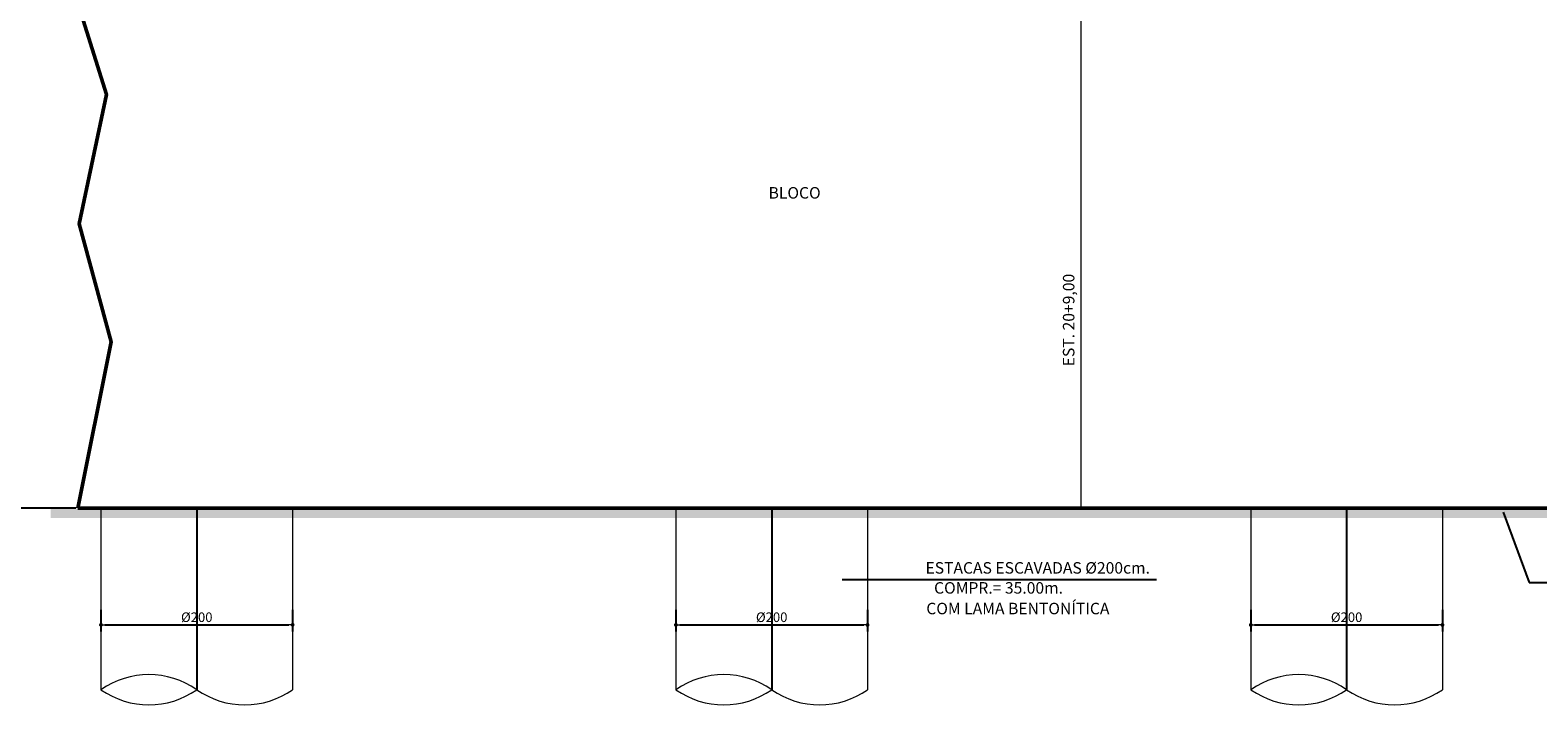
# Model space of a CAD drawing. Extents: x 2810 to 26939, y 2149 to 16838.
# Drawn here: x 24131 to 25705, y 14647 to 15350 of the extents above; entities that cross this region are included whole.
import ezdxf

# ---------------------------------------------------------------- set-up
doc = ezdxf.new("R2010")
doc.units = 0
doc.header["$LTSCALE"] = 18
doc.header["$MEASUREMENT"] = 0
doc.layers.get('Defpoints').update_dxf_attribs({"lineweight": 25})
doc.layers.add('001', color=113, linetype='Continuous')
for name, color, linetype, lineweight in [('01', 9, 'Continuous', 13), ('02', 161, 'Continuous', 18), ('05', 4, 'Continuous', 50), ('BDIM', 12, 'Continuous', 13), ('TEXTO', 2, 'Continuous', 25)]:
    doc.layers.add(name, color=color, linetype=linetype, lineweight=lineweight)
doc.styles.add('ROMANS', font='romans.shx')
doc.styles.get("Standard").update_dxf_attribs({"font": 'romans.shx', "height": 12})
doc.dimstyles.new('COTA50', dxfattribs={"dimtxt": 10, "dimasz": 4, "dimexe": 7, "dimexo": 2, "dimgap": 3, "dimtad": 1, "dimdec": 1, "dimzin": 12, "dimdsep": 46, "dimtxsty": 'ROMANS', "dimblk1": 'DOT', "dimblk2": 'DOT', "dimsah": 1, "dimcen": 0, "dimdle": 7, "dimclrd": 12, "dimclre": 12, "dimclrt": 7, "dimazin": 2, "dimtfac": 1, "dimtdec": 1, "dimtix": 1, "dimtofl": 0, "dimtmove": 2, "dimatfit": 3, "dimldrblk": 'DOTSMALL', "dimfxl": 1, "dimtolj": 1, "dimtzin": 12, "dimarcsym": 0})

# ---------------------------------------------------------------- blocks, each defined once
blk = doc.blocks.new('_DOT')
at = {"color": 12, "linetype": 'ByBlock'}
blk.add_line((-0.5, 0), (-1, 0), dxfattribs=at)
at = {"color": 12, "linetype": 'ByBlock', "const_width": 0.5}
blk.add_lwpolyline([(-0.25, 0, 1), (0.25, 0, 1)], format="xyb", close=True, dxfattribs=at)
blk = doc.blocks.new('*D38')
at = {"layer": 'BDIM', "color": 12, "linetype": 'Continuous', "lineweight": -2, "ltscale": 0.5}
for p, q in [((24476.7, 15551.5), (24064.5, 15551.5)), ((24071.5, 15547.5), (24071.5, 14855.5)), ((24178.9, 14851.5), (24064.5, 14851.5))]:
    blk.add_line(p, q, dxfattribs=at)
at = {"layer": 'Defpoints', "color": 0, "linetype": 'Continuous', "ltscale": 0.5}
for p in [(24478.7, 15551.5), (24071.5, 14851.5), (24180.9, 14851.5)]:
    blk.add_point(p, dxfattribs=at)
at = {"layer": 'BDIM', "color": 12, "linetype": 'Continuous', "lineweight": -2, "ltscale": 0.5, "xscale": 4, "yscale": 4, "zscale": 4}
for p, rotation in [((24071.5, 15551.5), 90), ((24071.5, 14851.5), 270)]:
    blk.add_blockref('_DOT', p, dxfattribs=dict(at, rotation=rotation))
at = {"layer": 'BDIM', "color": 7, "linetype": 'Continuous', "ltscale": 0.5, "insert": (24063.5, 15201.5), "char_height": 10, "attachment_point": 5, "rotation": 90, "style": 'ROMANS'}
blk.add_mtext('\\A1;700', dxfattribs=at)
blk = doc.blocks.new('_DOTSMALL')
at = {"color": 0, "linetype": 'ByBlock', "const_width": 0.5}
blk.add_lwpolyline([(-0.0625, 0, 1), (0.0625, 0, 1)], format="xyb", close=True, dxfattribs=at)
blk = doc.blocks.new('*D147')
at = {"layer": 'BDIM', "color": 12, "linetype": 'Continuous', "lineweight": -2, "ltscale": 0.5}
for p, q in [((25405.1, 14745.7), (25405.1, 14722.9)), ((25605.1, 14745.7), (25605.1, 14722.9)), ((25409.1, 14729.9), (25601.1, 14729.9))]:
    blk.add_line(p, q, dxfattribs=at)
at = {"layer": 'Defpoints', "color": 0, "linetype": 'Continuous', "ltscale": 0.5}
for p in [(25405.1, 14747.7), (25605.1, 14747.7), (25605.1, 14729.9)]:
    blk.add_point(p, dxfattribs=at)
at = {"layer": 'BDIM', "color": 12, "linetype": 'Continuous', "lineweight": -2, "ltscale": 0.5, "xscale": 4, "yscale": 4, "zscale": 4, "rotation": 180}
blk.add_blockref('_DOT', (25405.1, 14729.9), dxfattribs=at)
at = {"layer": 'BDIM', "color": 12, "linetype": 'Continuous', "lineweight": -2, "ltscale": 0.5, "xscale": 4, "yscale": 4, "zscale": 4}
blk.add_blockref('_DOT', (25605.1, 14729.9), dxfattribs=at)
at = {"layer": 'BDIM', "color": 7, "linetype": 'Continuous', "ltscale": 0.5, "insert": (25505.1, 14737.9), "char_height": 10, "attachment_point": 5, "style": 'ROMANS'}
blk.add_mtext('\\A1;%%c200', dxfattribs=at)
blk = doc.blocks.new('*D148')
at = {"layer": 'BDIM', "color": 12, "linetype": 'Continuous', "lineweight": -2, "ltscale": 0.5}
for p, q in [((24805.1, 14745.7), (24805.1, 14722.9)), ((25005.1, 14745.7), (25005.1, 14722.9)), ((24809.1, 14729.9), (25001.1, 14729.9))]:
    blk.add_line(p, q, dxfattribs=at)
at = {"layer": 'Defpoints', "color": 0, "linetype": 'Continuous', "ltscale": 0.5}
for p in [(24805.1, 14747.7), (25005.1, 14747.7), (25005.1, 14729.9)]:
    blk.add_point(p, dxfattribs=at)
at = {"layer": 'BDIM', "color": 12, "linetype": 'Continuous', "lineweight": -2, "ltscale": 0.5, "xscale": 4, "yscale": 4, "zscale": 4, "rotation": 180}
blk.add_blockref('_DOT', (24805.1, 14729.9), dxfattribs=at)
at = {"layer": 'BDIM', "color": 12, "linetype": 'Continuous', "lineweight": -2, "ltscale": 0.5, "xscale": 4, "yscale": 4, "zscale": 4}
blk.add_blockref('_DOT', (25005.1, 14729.9), dxfattribs=at)
at = {"layer": 'BDIM', "color": 7, "linetype": 'Continuous', "ltscale": 0.5, "insert": (24905.1, 14737.9), "char_height": 10, "attachment_point": 5, "style": 'ROMANS'}
blk.add_mtext('\\A1;%%c200', dxfattribs=at)
blk = doc.blocks.new('*D149')
at = {"layer": 'BDIM', "color": 12, "linetype": 'Continuous', "lineweight": -2, "ltscale": 0.5}
for p, q in [((24205.1, 14745.7), (24205.1, 14722.9)), ((24405.1, 14745.7), (24405.1, 14722.9)), ((24209.1, 14729.9), (24401.1, 14729.9))]:
    blk.add_line(p, q, dxfattribs=at)
at = {"layer": 'Defpoints', "color": 0, "linetype": 'Continuous', "ltscale": 0.5}
for p in [(24205.1, 14747.7), (24405.1, 14747.7), (24405.1, 14729.9)]:
    blk.add_point(p, dxfattribs=at)
at = {"layer": 'BDIM', "color": 12, "linetype": 'Continuous', "lineweight": -2, "ltscale": 0.5, "xscale": 4, "yscale": 4, "zscale": 4, "rotation": 180}
blk.add_blockref('_DOT', (24205.1, 14729.9), dxfattribs=at)
at = {"layer": 'BDIM', "color": 12, "linetype": 'Continuous', "lineweight": -2, "ltscale": 0.5, "xscale": 4, "yscale": 4, "zscale": 4}
blk.add_blockref('_DOT', (24405.1, 14729.9), dxfattribs=at)
at = {"layer": 'BDIM', "color": 7, "linetype": 'Continuous', "ltscale": 0.5, "insert": (24305.1, 14737.9), "char_height": 10, "attachment_point": 5, "style": 'ROMANS'}
blk.add_mtext('\\A1;%%c200', dxfattribs=at)
blk = doc.blocks.new('*D241')
at = {"layer": 'BDIM', "color": 12, "linetype": 'Continuous', "lineweight": -2, "ltscale": 0.5}
blk.add_arc((25227.6, 15489.7), 348.9, 90.6569, 109.3431, dxfattribs=at)
at = {"layer": 'Defpoints', "color": 0, "linetype": 'Continuous', "ltscale": 0.5}
for p in [(24933.6, 16297.5), (25227.6, 16008.5), (25187.1, 15836.2), (25227.6, 15489.7), (25227.6, 14851.5)]:
    blk.add_point(p, dxfattribs=at)
at = {"layer": 'BDIM', "color": 12, "linetype": 'Continuous', "lineweight": -2, "ltscale": 0.5, "xscale": 4, "yscale": 4, "zscale": 4}
for p, rotation in [((25227.6, 15838.6), 0.3284488148855516), ((25108.3, 15817.6), 199.6715511851145)]:
    blk.add_blockref('_DOT', p, dxfattribs=dict(at, rotation=rotation))
at = {"layer": 'BDIM', "color": 7, "linetype": 'Continuous', "ltscale": 0.5, "insert": (25165.7, 15841.2), "char_height": 10, "attachment_point": 5, "rotation": 10, "style": 'ROMANS'}
blk.add_mtext('\\A1;20°', dxfattribs=at)

msp = doc.modelspace()

# ---------------------------------------------------------------- hatches: boundary and pattern name
at = {"layer": '01', "linetype": 'Continuous', "ltscale": 0.5}
h = msp.add_hatch(dxfattribs=at)
h.set_pattern_fill('AR-CONC', color=256, scale=2, style=0)
h.set_pattern_definition([(50, (18706.749, 11244.623), (14.345204, -1.255043), [1.5, -16.5]), (355, (18706.749, 11244.623), (-2.775027, 15.043843), [1.2, -13.2]), (100.4514, (18707.945, 11244.519), (11.570188, 13.78879), [1.274804, -14.022842]), (46.1842, (18706.75, 11248.623), (21.34482, -3.31038), [2.25, -24.75]), (96.6356, (18708.528, 11248.347), (18.693254, 19.48236), [1.912206, -21.03426]), (351.1842, (18706.75, 11248.623), (18.69324, 19.48237), [1.8, -19.8]), (21, (18708.749, 11247.623), (11.938141, -8.052378), [1.5, -16.5]), (326, (18708.749, 11247.623), (4.866307, 14.503), [1.2, -13.2]), (71.4514, (18709.744, 11246.952), (16.804453, 6.45061), [1.274804, -14.022842]), (37.5, (18706.749, 11244.623), (0.243197, 6.657877), [0, -13.04, 0, -13.4, 0, -13.25]), (7.5, (18706.749, 11244.623), (5.261391, 7.888234), [0, -7.64, 0, -12.74, 0, -5.05]), (327.5, (18702.289, 11244.623), (10.6764487, -0.4510974), [0, -5, 0, -15.6, 0, -20.7]), (317.5, (18700.289, 11244.623), (11.663723, 2.0021), [0, -6.5, 0, -10.36, 0, -14.7])])
h.paths.add_polyline_path([(24966.1, 14851.53), (24966.1, 14841.53), (24152.54, 14841.53), (24152.54, 14851.53)])
h = msp.add_hatch(dxfattribs=at)
h.set_pattern_fill('AR-CONC', color=256, scale=2, style=0)
h.set_pattern_definition([(50, (19403.68, 11244.623), (14.345204, -1.255043), [1.5, -16.5]), (355, (19403.68, 11244.623), (-2.775027, 15.043843), [1.2, -13.2]), (100.4514, (19404.875, 11244.519), (11.570188, 13.78879), [1.274804, -14.022842]), (46.1842, (19403.68, 11248.623), (21.34482, -3.31038), [2.25, -24.75]), (96.6356, (19405.458, 11248.347), (18.693254, 19.48236), [1.912206, -21.03426]), (351.1842, (19403.68, 11248.623), (18.69324, 19.48237), [1.8, -19.8]), (21, (19405.68, 11247.623), (11.938141, -8.052378), [1.5, -16.5]), (326, (19405.68, 11247.623), (4.866307, 14.503), [1.2, -13.2]), (71.4514, (19406.675, 11246.952), (16.804453, 6.45061), [1.274804, -14.022842]), (37.5, (19403.68, 11244.623), (0.243197, 6.657877), [0, -13.04, 0, -13.4, 0, -13.25]), (7.5, (19403.68, 11244.623), (5.261391, 7.888234), [0, -7.64, 0, -12.74, 0, -5.05]), (327.5, (19399.22, 11244.623), (10.6764487, -0.4510974), [0, -5, 0, -15.6, 0, -20.7]), (317.5, (19397.22, 11244.623), (11.663723, 2.0021), [0, -6.5, 0, -10.36, 0, -14.7])])
h.paths.add_polyline_path([(25663.03, 14851.53), (25663.03, 14841.53), (24849.47, 14841.53), (24849.47, 14851.53)])
h = msp.add_hatch(dxfattribs=at)
h.set_pattern_fill('AR-CONC', color=256, scale=2, style=0)
h.set_pattern_definition([(50, (20012.681, 11244.623), (14.345204, -1.255043), [1.5, -16.5]), (355, (20012.681, 11244.623), (-2.775027, 15.043843), [1.2, -13.2]), (100.4514, (20013.877, 11244.519), (11.570188, 13.78879), [1.274804, -14.022842]), (46.1842, (20012.681, 11248.623), (21.34482, -3.31038), [2.25, -24.75]), (96.6356, (20014.46, 11248.347), (18.693254, 19.48236), [1.912206, -21.03426]), (351.1842, (20012.681, 11248.623), (18.69324, 19.48237), [1.8, -19.8]), (21, (20014.681, 11247.623), (11.938141, -8.052378), [1.5, -16.5]), (326, (20014.681, 11247.623), (4.866307, 14.503), [1.2, -13.2]), (71.4514, (20015.676, 11246.952), (16.804453, 6.45061), [1.274804, -14.022842]), (37.5, (20012.6815, 11244.623), (0.243197, 6.657877), [0, -13.04, 0, -13.4, 0, -13.25]), (7.5, (20012.6815, 11244.623), (5.261391, 7.888234), [0, -7.64, 0, -12.74, 0, -5.05]), (327.5, (20008.2215, 11244.623), (10.6764487, -0.4510974), [0, -5, 0, -15.6, 0, -20.7]), (317.5, (20006.2215, 11244.623), (11.663723, 2.0021), [0, -6.5, 0, -10.36, 0, -14.7])])
h.paths.add_polyline_path([(26272.03, 14851.53), (26272.03, 14841.53), (25458.48, 14841.53), (25458.48, 14851.53)])

# ---------------------------------------------------------------- linework, layer by layer
at = {"layer": '001', "ltscale": 0.5}
for p, q in [((24305.14, 14851.53), (24305.14, 14662.3)), ((24905.14, 14851.53), (24905.14, 14662.3)), ((25505.14, 14851.53), (25505.14, 14662.3)), ((24978.79, 14777.11), (25306.62, 14777.11))]:
    msp.add_line(p, q, dxfattribs=at)
at = {"layer": '001', "linetype": 'Continuous', "ltscale": 0.5}
for p, q in [((25668.52, 14847.39), (25695.72, 14774.23)), ((25695.72, 14774.23), (25803.38, 14774.23))]:
    msp.add_line(p, q, dxfattribs=at)
at = {"layer": '01', "ltscale": 0.5}
msp.add_line((25227.64, 16008.49), (25227.64, 14851.53), dxfattribs=at)
at = {"layer": '02', "ltscale": 0.5}
for p, q in [((24205.14, 14851.53), (24205.14, 14662.3)), ((24405.14, 14851.53), (24405.14, 14662.3)), ((24805.14, 14851.53), (24805.14, 14662.3)), ((25005.14, 14851.53), (25005.14, 14662.3)), ((25405.14, 14851.53), (25405.14, 14662.3)), ((25605.14, 14851.53), (25605.14, 14662.3))]:
    msp.add_line(p, q, dxfattribs=at)
at = {"layer": '02', "linetype": 'Continuous', "ltscale": 0.5}
for centre, start, end in [((24255.14, 14590.85), 55.01519, 124.98481), ((24855.14, 14590.85), 55.01519, 124.98481), ((25455.14, 14590.85), 55.01519, 124.98481), ((24255.14, 14733.74), 235.01519, 304.98481), ((24355.14, 14733.74), 235.01519, 304.98481), ((24855.14, 14733.74), 235.01519, 304.98481), ((24955.14, 14733.74), 235.01519, 304.98481), ((25455.14, 14733.74), 235.01519, 304.98481), ((25555.14, 14733.74), 235.01519, 304.98481)]:
    msp.add_arc(centre, 87.21, start, end, dxfattribs=at)
at = {"layer": '05', "ltscale": 0.5}
msp.add_line((24180.88, 14851.53), (26248.19, 14851.53), dxfattribs=at)
msp.add_lwpolyline([(24202.94, 15491.09), (24211.61, 15465.11), (24203.1, 15427.68), (24184.84, 15365.95), (24210.89, 15283.12), (24182.47, 15148.22), (24215.63, 15025.15), (24180.88, 14851.53)], dxfattribs=at)

# ---------------------------------------------------------------- texts
at = {"layer": 'TEXTO', "lineweight": -3, "char_height": 12}
for s, insert, attachment_point, rotation in [('BLOCO', (24956.23, 15170.72), 9, 359.9994), ('EST. 20+9,00', (25224.77, 14999.55), 7, 90.0006), ('ESTACAS ESCAVADAS %%c200cm.', (25299.85, 14779.6), 9, 359.9994), ('COMPR.= 35.00m.', (25209.1, 14758.74), 9, 359.9994), ('COM LAMA BENTONÍTICA', (25257.58, 14737.2), 9, 359.9994)]:
    msp.add_mtext(s, dxfattribs=dict(at, insert=insert, attachment_point=attachment_point, rotation=rotation))

# ---------------------------------------------------------------- dimensions: what is measured, and where the dimension line sits
at = {"layer": 'BDIM', "linetype": 'Continuous', "ltscale": 0.5}
dim = msp.add_angular_dim_2l(base=(25187.13, 15836.24), line1=((25227.64, 16008.49), (25227.64, 14851.53)), line2=((25227.64, 15489.71), (24933.62, 16297.53)), dimstyle='COTA50', dxfattribs=at)
dim.commit()
dim.dimension.update_dxf_attribs({"geometry": '*D241', "text_midpoint": (25165.67, 15841.18)})
dim = msp.add_linear_dim(base=(24071.48, 14851.53), p1=(24478.75, 15551.53), p2=(24180.88, 14851.53), angle=90, dimstyle='COTA50', dxfattribs=at)
dim.commit()
dim.dimension.update_dxf_attribs({"geometry": '*D38', "text_midpoint": (24063.48, 15201.53)})
for base, p1, p2, picture, middle in [((24405.14, 14729.92), (24205.14, 14747.71), (24405.14, 14747.71), '*D149', (24305.14, 14737.92)), ((25005.14, 14729.92), (24805.14, 14747.71), (25005.14, 14747.71), '*D148', (24905.14, 14737.92)), ((25605.14, 14729.92), (25405.14, 14747.71), (25605.14, 14747.71), '*D147', (25505.14, 14737.92))]:
    dim = msp.add_linear_dim(base=base, p1=p1, p2=p2, angle=180, text='%%c200', dimstyle='COTA50', dxfattribs=at)
    dim.commit()
    dim.dimension.update_dxf_attribs({"geometry": picture, "text_midpoint": middle})

doc.saveas('drawing.dxf')
